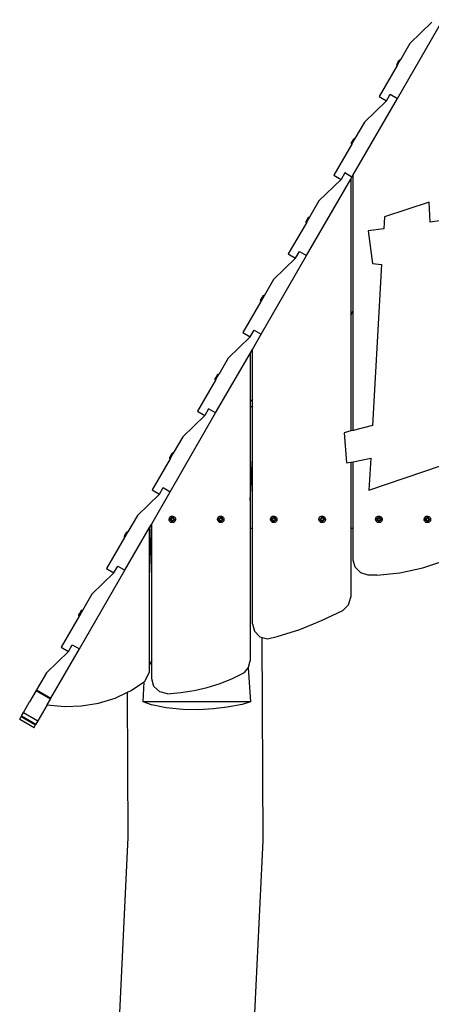
# Model space of a CAD drawing. Units: millimetres. Extents: x -478 to 1993, y -61 to 912.
# Drawn here: x 1221 to 1275, y 781 to 911 of the extents above; entities that cross this region are included whole.
import ezdxf

# ---------------------------------------------------------------- set-up
doc = ezdxf.new("R2010")
doc.units = ezdxf.units.MM
doc.header["$LTSCALE"] = 45
doc.layers.add('VP-SIDE', color=50, linetype='Continuous', plot=False)

# ---------------------------------------------------------------- blocks, each defined once
blk = doc.blocks.new('RB1328_side')
at = {"color": 0}
for p, q in [((308.8, 558.24), (314.8, 568.63)), ((313.37, 568.31), (310.45, 565.49)), ((310.45, 565.49), (309.2, 563.33)), ((309.17, 563.35), (308.74, 562.61)), ((309.19, 563.31), (308.79, 562.62)), ((309.17, 563.35), (309, 563.25)), ((309, 563.25), (309, 563.24)), ((309, 563.24), (309, 563.23)), ((309.17, 563.35), (309.2, 563.33)), ((309.2, 563.33), (309.19, 563.32)), ((309.19, 563.31), (309.19, 563.32)), ((308.77, 562.59), (306.4, 558.47)), ((308.74, 562.61), (308.75, 562.81)), ((308.74, 562.61), (308.77, 562.59)), ((308.74, 562.61), (308.74, 562.61)), ((308.76, 562.82), (308.75, 562.81)), ((308.75, 562.81), (308.75, 562.81)), ((308.77, 562.85), (308.76, 562.83)), ((308.76, 562.83), (308.76, 562.82)), ((308.78, 562.86), (308.77, 562.85)), ((308.79, 562.62), (308.77, 562.59)), ((308.79, 562.88), (308.78, 562.86)), ((308.8, 562.9), (308.79, 562.89)), ((308.79, 562.88), (308.79, 562.89)), ((308.79, 562.62), (308.79, 562.62)), ((308.82, 562.93), (308.8, 562.9)), ((308.83, 562.95), (308.82, 562.93)), ((308.82, 562.93), (308.82, 562.93)), ((308.84, 562.97), (308.83, 562.95)), ((308.85, 562.99), (308.84, 562.97)), ((308.86, 563.01), (308.85, 562.99)), ((308.89, 563.05), (308.86, 563.01)), ((308.9, 563.06), (308.89, 563.05)), ((308.9, 563.06), (308.91, 563.08)), ((308.92, 563.1), (308.91, 563.08)), ((308.93, 563.12), (308.92, 563.1)), ((308.95, 563.15), (308.93, 563.12)), ((308.93, 563.12), (308.93, 563.12)), ((308.96, 563.17), (308.95, 563.15)), ((308.97, 563.2), (308.96, 563.18)), ((308.96, 563.17), (308.96, 563.18)), ((308.98, 563.21), (308.97, 563.2)), ((308.99, 563.23), (308.98, 563.21)), ((309, 563.23), (308.99, 563.23)), ((302.96, 548.12), (308.8, 558.24)), ((306.4, 558.47), (307.36, 557.92)), ((307.36, 557.92), (307.86, 558.78)), ((307.86, 558.78), (308.8, 558.24)), ((307.36, 557.92), (304.45, 555.1)), ((304.45, 555.1), (303.2, 552.94)), ((303.17, 552.96), (302.74, 552.22)), ((303.19, 552.92), (302.79, 552.23)), ((302.99, 552.84), (302.98, 552.82)), ((303, 552.85), (302.99, 552.84)), ((302.99, 552.84), (302.99, 552.84)), ((303.17, 552.96), (303, 552.86)), ((303, 552.86), (303, 552.85)), ((303.17, 552.96), (303.2, 552.94)), ((303.19, 552.93), (303.2, 552.94)), ((303.19, 552.92), (303.19, 552.93)), ((302.77, 552.2), (300.39, 548.08)), ((302.74, 552.22), (302.75, 552.42)), ((302.74, 552.22), (302.77, 552.2)), ((302.74, 552.22), (302.74, 552.22)), ((302.75, 552.43), (302.75, 552.42)), ((302.76, 552.43), (302.75, 552.43)), ((302.75, 552.42), (302.75, 552.42)), ((302.77, 552.45), (302.76, 552.43)), ((302.78, 552.47), (302.77, 552.45)), ((302.79, 552.23), (302.77, 552.2)), ((302.78, 552.47), (302.79, 552.48)), ((302.8, 552.51), (302.79, 552.49)), ((302.79, 552.48), (302.79, 552.49)), ((302.79, 552.23), (302.79, 552.23)), ((302.8, 552.51), (302.82, 552.54)), ((302.83, 552.56), (302.82, 552.54)), ((302.82, 552.54), (302.82, 552.54)), ((302.84, 552.58), (302.83, 552.56)), ((302.85, 552.6), (302.84, 552.58)), ((302.86, 552.62), (302.85, 552.6)), ((302.88, 552.66), (302.86, 552.62)), ((302.9, 552.67), (302.88, 552.66)), ((302.91, 552.69), (302.9, 552.67)), ((302.91, 552.69), (302.92, 552.71)), ((302.93, 552.73), (302.92, 552.71)), ((302.95, 552.76), (302.93, 552.73)), ((302.93, 552.73), (302.93, 552.73)), ((302.96, 552.78), (302.95, 552.76)), ((302.97, 552.81), (302.96, 552.79)), ((302.96, 552.79), (302.96, 552.78)), ((302.98, 552.82), (302.97, 552.81)), ((300.39, 548.08), (301.36, 547.52)), ((301.86, 548.39), (301.36, 547.52)), ((302.8, 547.85), (301.86, 548.39)), ((302.64, 547.58), (302.8, 547.85)), ((302.8, 547.85), (302.96, 548.12)), ((302.95, 530.12), (302.96, 548.12)), ((296.8, 537.46), (302.64, 547.58)), ((301.36, 547.52), (298.44, 544.71)), ((302.64, 547.58), (302.64, 529.59)), ((298.44, 544.71), (297.2, 542.55)), ((313.01, 544.51), (307.08, 542.61)), ((313.13, 541.87), (313.01, 544.51)), ((297.16, 542.57), (296.74, 541.83)), ((297.19, 542.53), (296.79, 541.84)), ((296.98, 542.43), (296.97, 542.41)), ((296.99, 542.45), (296.98, 542.43)), ((297, 542.46), (296.99, 542.45)), ((296.99, 542.45), (296.99, 542.45)), ((297.16, 542.57), (297, 542.46)), ((297, 542.46), (297, 542.46)), ((297.16, 542.57), (297.2, 542.55)), ((297.2, 542.55), (297.19, 542.53)), ((297.19, 542.53), (297.19, 542.53)), ((307.08, 542.61), (306.99, 541.01)), ((296.77, 541.81), (294.39, 537.69)), ((296.73, 541.83), (296.77, 541.81)), ((296.73, 541.83), (296.74, 541.83)), ((296.74, 542.02), (296.75, 542.03)), ((296.74, 541.83), (296.74, 542.02)), ((296.75, 542.04), (296.75, 542.03)), ((296.76, 542.04), (296.75, 542.04)), ((296.77, 542.06), (296.76, 542.04)), ((296.78, 542.09), (296.77, 542.07)), ((296.77, 542.07), (296.77, 542.06)), ((296.78, 541.83), (296.77, 541.81)), ((296.78, 542.09), (296.79, 542.1)), ((296.78, 541.83), (296.79, 541.84)), ((296.8, 542.12), (296.79, 542.1)), ((296.82, 542.15), (296.8, 542.12)), ((296.83, 542.17), (296.82, 542.15)), ((296.82, 542.15), (296.82, 542.15)), ((296.84, 542.19), (296.83, 542.17)), ((296.85, 542.21), (296.84, 542.19)), ((296.86, 542.22), (296.85, 542.21)), ((296.88, 542.26), (296.86, 542.22)), ((296.89, 542.28), (296.88, 542.26)), ((296.89, 542.28), (296.9, 542.3)), ((296.92, 542.32), (296.9, 542.3)), ((296.92, 542.34), (296.92, 542.32)), ((296.93, 542.34), (296.92, 542.34)), ((296.94, 542.37), (296.93, 542.34)), ((296.95, 542.39), (296.94, 542.37)), ((296.95, 542.39), (296.96, 542.4)), ((296.97, 542.41), (296.96, 542.4)), ((315.95, 542.27), (313.13, 541.87)), ((306.99, 541.01), (304.93, 540.72)), ((304.93, 540.72), (305.53, 536.43)), ((290.8, 527.07), (296.8, 537.46)), ((294.39, 537.69), (295.36, 537.13)), ((295.36, 537.13), (295.86, 538)), ((295.86, 538), (296.8, 537.46)), ((295.36, 537.13), (292.44, 534.32)), ((306.72, 536.31), (305.52, 515.04)), ((305.53, 536.43), (306.72, 536.31)), ((292.44, 534.32), (291.2, 532.16)), ((291.16, 532.18), (290.73, 531.44)), ((291.18, 532.14), (290.79, 531.45)), ((290.97, 532.02), (290.96, 532)), ((290.99, 532.05), (290.97, 532.03)), ((290.97, 532.03), (290.97, 532.02)), ((291, 532.07), (290.99, 532.06)), ((290.99, 532.06), (290.99, 532.05)), ((291.16, 532.18), (291, 532.07)), ((291, 532.07), (291, 532.07)), ((291.16, 532.18), (291.2, 532.16)), ((291.18, 532.14), (291.19, 532.14)), ((291.19, 532.14), (291.2, 532.16)), ((290.77, 531.42), (288.39, 527.3)), ((290.73, 531.44), (290.74, 531.63)), ((290.73, 531.44), (290.77, 531.42)), ((290.73, 531.44), (290.73, 531.44)), ((290.75, 531.65), (290.74, 531.64)), ((290.74, 531.63), (290.74, 531.64)), ((290.76, 531.67), (290.75, 531.65)), ((290.75, 531.65), (290.75, 531.65)), ((290.77, 531.68), (290.76, 531.67)), ((290.77, 531.68), (290.78, 531.7)), ((290.78, 531.44), (290.77, 531.42)), ((290.78, 531.7), (290.79, 531.71)), ((290.78, 531.44), (290.79, 531.45)), ((290.8, 531.73), (290.79, 531.71)), ((290.8, 531.73), (290.81, 531.76)), ((290.82, 531.76), (290.81, 531.76)), ((290.83, 531.78), (290.82, 531.76)), ((290.84, 531.8), (290.83, 531.78)), ((290.85, 531.82), (290.84, 531.8)), ((290.86, 531.83), (290.85, 531.82)), ((290.88, 531.87), (290.86, 531.83)), ((290.89, 531.89), (290.88, 531.87)), ((290.9, 531.91), (290.89, 531.89)), ((290.9, 531.91), (290.91, 531.93)), ((290.92, 531.95), (290.91, 531.93)), ((290.94, 531.98), (290.92, 531.95)), ((290.92, 531.95), (290.92, 531.95)), ((290.95, 531.99), (290.94, 531.98)), ((290.96, 532), (290.95, 531.99)), ((302.64, 529.59), (302.95, 530.12)), ((302.64, 529.59), (302.64, 514.3)), ((302.95, 514.38), (302.95, 530.12)), ((288.39, 527.3), (289.36, 526.74)), ((289.36, 526.74), (289.86, 527.61)), ((289.65, 525.08), (290.8, 527.07)), ((289.86, 527.61), (290.8, 527.07)), ((289.36, 526.74), (286.44, 523.92)), ((284.79, 516.68), (289.34, 524.55)), ((289.34, 524.55), (289.65, 525.08)), ((289.34, 524.55), (289.34, 518.17)), ((289.65, 518.53), (289.65, 525.08)), ((286.44, 523.92), (285.2, 521.77)), ((285.16, 521.79), (284.73, 521.05)), ((285.18, 521.75), (284.78, 521.06)), ((284.97, 521.63), (284.95, 521.61)), ((284.95, 521.61), (284.95, 521.6)), ((284.98, 521.66), (284.97, 521.64)), ((284.97, 521.64), (284.97, 521.63)), ((284.99, 521.67), (284.98, 521.66)), ((285.16, 521.79), (284.99, 521.68)), ((284.99, 521.68), (284.99, 521.68)), ((284.99, 521.68), (284.99, 521.67)), ((285.16, 521.79), (285.2, 521.77)), ((285.18, 521.75), (285.2, 521.77)), ((285.18, 521.75), (285.18, 521.75)), ((284.76, 521.02), (282.39, 516.91)), ((284.73, 521.05), (284.74, 521.24)), ((284.73, 521.04), (284.73, 521.05)), ((284.73, 521.04), (284.76, 521.02)), ((284.75, 521.25), (284.74, 521.24)), ((284.74, 521.24), (284.74, 521.24)), ((284.76, 521.28), (284.75, 521.26)), ((284.75, 521.26), (284.75, 521.25)), ((284.77, 521.29), (284.76, 521.28)), ((284.78, 521.05), (284.76, 521.02)), ((284.77, 521.29), (284.78, 521.31)), ((284.78, 521.31), (284.79, 521.32)), ((284.78, 521.05), (284.78, 521.06)), ((284.79, 521.33), (284.81, 521.37)), ((284.79, 521.33), (284.79, 521.32)), ((284.82, 521.39), (284.81, 521.37)), ((284.81, 521.37), (284.81, 521.37)), ((284.84, 521.41), (284.82, 521.39)), ((284.85, 521.42), (284.84, 521.41)), ((284.86, 521.44), (284.85, 521.42)), ((284.88, 521.48), (284.86, 521.44)), ((284.89, 521.5), (284.88, 521.48)), ((284.9, 521.52), (284.89, 521.5)), ((284.9, 521.52), (284.91, 521.54)), ((284.92, 521.55), (284.91, 521.54)), ((284.94, 521.59), (284.92, 521.56)), ((284.92, 521.56), (284.92, 521.55)), ((284.95, 521.6), (284.94, 521.59)), ((289.48, 518.29), (289.34, 518.13)), ((289.34, 518.17), (289.34, 518.13)), ((289.34, 518.13), (289.34, 517.51)), ((289.65, 518.51), (289.48, 518.29)), ((289.65, 518.51), (289.65, 518.53)), ((289.65, 517.51), (289.65, 518.51)), ((278.79, 506.28), (284.79, 516.68)), ((282.39, 516.91), (283.36, 516.35)), ((283.86, 517.22), (283.36, 516.35)), ((284.79, 516.68), (283.86, 517.22)), ((289.34, 517.51), (289.34, 505.13)), ((289.65, 517.51), (289.34, 517.51)), ((289.65, 510.75), (289.65, 517.51)), ((283.36, 516.35), (280.44, 513.53)), ((302.64, 514.3), (301.76, 514.07)), ((301.76, 514.07), (302.07, 510.07)), ((302.95, 514.38), (302.64, 514.3)), ((305.52, 515.04), (302.95, 514.38)), ((280.44, 513.53), (279.19, 511.38)), ((279.16, 511.4), (278.73, 510.66)), ((279.18, 511.36), (278.78, 510.67)), ((278.95, 511.21), (278.94, 511.2)), ((278.96, 511.24), (278.95, 511.22)), ((278.95, 511.21), (278.95, 511.22)), ((278.97, 511.25), (278.96, 511.24)), ((278.98, 511.27), (278.97, 511.25)), ((278.99, 511.29), (278.98, 511.28)), ((278.98, 511.28), (278.98, 511.27)), ((279.16, 511.4), (278.99, 511.29)), ((278.99, 511.29), (278.99, 511.29)), ((279.16, 511.4), (279.19, 511.38)), ((279.19, 511.38), (279.18, 511.36)), ((279.18, 511.36), (279.18, 511.36)), ((278.76, 510.63), (276.39, 506.52)), ((278.73, 510.66), (278.74, 510.85)), ((278.73, 510.65), (278.73, 510.66)), ((278.73, 510.65), (278.76, 510.63)), ((278.75, 510.87), (278.74, 510.86)), ((278.74, 510.86), (278.74, 510.85)), ((278.74, 510.85), (278.74, 510.85)), ((278.76, 510.89), (278.75, 510.87)), ((278.77, 510.9), (278.76, 510.89)), ((278.78, 510.66), (278.76, 510.63)), ((278.78, 510.92), (278.77, 510.9)), ((278.79, 510.94), (278.78, 510.93)), ((278.78, 510.92), (278.78, 510.93)), ((278.78, 510.66), (278.78, 510.67)), ((278.81, 510.98), (278.79, 510.94)), ((278.82, 510.99), (278.81, 510.98)), ((278.81, 510.98), (278.81, 510.98)), ((278.83, 511.02), (278.82, 510.99)), ((278.84, 511.03), (278.83, 511.02)), ((278.85, 511.05), (278.84, 511.03)), ((278.88, 511.09), (278.85, 511.05)), ((278.89, 511.11), (278.88, 511.09)), ((278.89, 511.11), (278.9, 511.13)), ((278.91, 511.15), (278.9, 511.13)), ((278.92, 511.16), (278.91, 511.15)), ((278.94, 511.2), (278.92, 511.17)), ((278.92, 511.17), (278.92, 511.16)), ((289.34, 505.13), (289.65, 510.75)), ((289.65, 501.45), (289.65, 510.75)), ((302.07, 510.07), (302.64, 510.18)), ((302.64, 510.18), (302.95, 510.24)), ((302.64, 510.18), (302.64, 501.45)), ((302.95, 510.24), (305.28, 510.71)), ((302.95, 501.45), (302.95, 510.24)), ((305.28, 510.71), (305.04, 506.49)), ((305.04, 506.49), (314.65, 509.72)), ((276.35, 502.05), (278.79, 506.28)), ((276.39, 506.52), (277.35, 505.96)), ((277.35, 505.96), (277.85, 506.83)), ((277.85, 506.83), (278.79, 506.28)), ((277.35, 505.96), (274.44, 503.14)), ((289.34, 505.13), (289.34, 501.45)), ((274.44, 503.14), (273.19, 500.99)), ((278.63, 502.58), (278.64, 502.7)), ((278.66, 502.47), (278.63, 502.58)), ((278.64, 502.7), (278.67, 502.8)), ((278.71, 502.37), (278.66, 502.47)), ((278.67, 502.8), (278.73, 502.9)), ((278.79, 502.29), (278.71, 502.37)), ((278.73, 502.9), (278.81, 502.98)), ((278.88, 502.23), (278.79, 502.29)), ((278.81, 502.98), (278.91, 503.03)), ((278.81, 502.67), (278.83, 502.73)), ((278.81, 502.6), (278.81, 502.67)), ((278.82, 502.53), (278.81, 502.6)), ((278.85, 502.47), (278.82, 502.53)), ((278.83, 502.73), (278.87, 502.79)), ((278.9, 502.43), (278.85, 502.47)), ((278.87, 502.79), (278.92, 502.83)), ((278.99, 502.2), (278.88, 502.23)), ((278.93, 502.73), (278.9, 502.56)), ((278.9, 502.56), (279.04, 502.45)), ((278.96, 502.39), (278.9, 502.43)), ((278.91, 503.03), (279.02, 503.05)), ((278.92, 502.83), (278.97, 502.86)), ((279.09, 502.8), (278.93, 502.73)), ((279.02, 502.37), (278.96, 502.39)), ((278.97, 502.86), (279.04, 502.88)), ((279.1, 502.19), (278.99, 502.2)), ((279.02, 503.05), (279.14, 503.05)), ((279.09, 502.37), (279.02, 502.37)), ((279.04, 502.88), (279.11, 502.87)), ((279.04, 502.45), (279.2, 502.51)), ((279.23, 502.69), (279.09, 502.8)), ((279.15, 502.38), (279.09, 502.37)), ((279.21, 502.22), (279.1, 502.19)), ((279.11, 502.87), (279.17, 502.85)), ((279.14, 503.05), (279.24, 503.02)), ((279.21, 502.41), (279.15, 502.38)), ((279.17, 502.85), (279.23, 502.82)), ((279.2, 502.51), (279.23, 502.69)), ((279.26, 502.46), (279.21, 502.41)), ((279.31, 502.27), (279.21, 502.22)), ((279.23, 502.82), (279.27, 502.77)), ((279.24, 503.02), (279.34, 502.96)), ((279.3, 502.52), (279.26, 502.46)), ((279.27, 502.77), (279.3, 502.71)), ((279.3, 502.71), (279.32, 502.65)), ((279.32, 502.58), (279.3, 502.52)), ((279.4, 502.35), (279.31, 502.27)), ((279.32, 502.65), (279.32, 502.58)), ((279.34, 502.96), (279.42, 502.87)), ((279.46, 502.44), (279.4, 502.35)), ((279.42, 502.87), (279.47, 502.77)), ((279.49, 502.55), (279.46, 502.44)), ((279.47, 502.77), (279.49, 502.66)), ((279.49, 502.66), (279.49, 502.55)), ((285.03, 502.58), (285.04, 502.7)), ((285.06, 502.47), (285.03, 502.58)), ((285.04, 502.7), (285.07, 502.8)), ((285.11, 502.37), (285.06, 502.47)), ((285.07, 502.8), (285.13, 502.9)), ((285.19, 502.29), (285.11, 502.37)), ((285.13, 502.9), (285.21, 502.98)), ((285.28, 502.23), (285.19, 502.29)), ((285.21, 502.98), (285.31, 503.03)), ((285.21, 502.67), (285.23, 502.73)), ((285.21, 502.6), (285.21, 502.67)), ((285.22, 502.53), (285.21, 502.6)), ((285.25, 502.47), (285.22, 502.53)), ((285.23, 502.73), (285.27, 502.79)), ((285.3, 502.43), (285.25, 502.47)), ((285.27, 502.79), (285.32, 502.83)), ((285.39, 502.2), (285.28, 502.23)), ((285.33, 502.73), (285.3, 502.56)), ((285.3, 502.56), (285.44, 502.45)), ((285.36, 502.39), (285.3, 502.43)), ((285.31, 503.03), (285.42, 503.05)), ((285.32, 502.83), (285.37, 502.86)), ((285.49, 502.8), (285.33, 502.73)), ((285.42, 502.37), (285.36, 502.39)), ((285.37, 502.86), (285.44, 502.88)), ((285.5, 502.19), (285.39, 502.2)), ((285.42, 503.05), (285.54, 503.05)), ((285.49, 502.37), (285.42, 502.37)), ((285.44, 502.88), (285.51, 502.87)), ((285.44, 502.45), (285.6, 502.51)), ((285.63, 502.69), (285.49, 502.8)), ((285.55, 502.38), (285.49, 502.37)), ((285.61, 502.22), (285.5, 502.19)), ((285.51, 502.87), (285.57, 502.85)), ((285.54, 503.05), (285.64, 503.02)), ((285.61, 502.41), (285.55, 502.38)), ((285.57, 502.85), (285.63, 502.82)), ((285.6, 502.51), (285.63, 502.69)), ((285.66, 502.46), (285.61, 502.41)), ((285.71, 502.27), (285.61, 502.22)), ((285.63, 502.82), (285.67, 502.77)), ((285.64, 503.02), (285.74, 502.96)), ((285.7, 502.52), (285.66, 502.46)), ((285.67, 502.77), (285.7, 502.71)), ((285.7, 502.71), (285.72, 502.65)), ((285.72, 502.58), (285.7, 502.52)), ((285.8, 502.35), (285.71, 502.27)), ((285.72, 502.65), (285.72, 502.58)), ((285.74, 502.96), (285.82, 502.87)), ((285.86, 502.44), (285.8, 502.35)), ((285.82, 502.87), (285.87, 502.77)), ((285.89, 502.55), (285.86, 502.44)), ((285.87, 502.77), (285.89, 502.66)), ((285.89, 502.66), (285.89, 502.55)), ((292.03, 502.58), (292.04, 502.7)), ((292.06, 502.47), (292.03, 502.58)), ((292.04, 502.7), (292.07, 502.8)), ((292.11, 502.37), (292.06, 502.47)), ((292.07, 502.8), (292.13, 502.9)), ((292.19, 502.29), (292.11, 502.37)), ((292.13, 502.9), (292.21, 502.98)), ((292.28, 502.23), (292.19, 502.29)), ((292.21, 502.98), (292.31, 503.03)), ((292.21, 502.67), (292.23, 502.73)), ((292.21, 502.6), (292.21, 502.67)), ((292.22, 502.53), (292.21, 502.6)), ((292.25, 502.47), (292.22, 502.53)), ((292.23, 502.73), (292.27, 502.79)), ((292.3, 502.43), (292.25, 502.47)), ((292.27, 502.79), (292.32, 502.83)), ((292.39, 502.2), (292.28, 502.23)), ((292.33, 502.73), (292.3, 502.56)), ((292.3, 502.56), (292.44, 502.45)), ((292.36, 502.39), (292.3, 502.43)), ((292.31, 503.03), (292.42, 503.05)), ((292.32, 502.83), (292.37, 502.86)), ((292.49, 502.8), (292.33, 502.73)), ((292.42, 502.37), (292.36, 502.39)), ((292.37, 502.86), (292.44, 502.88)), ((292.5, 502.19), (292.39, 502.2)), ((292.42, 503.05), (292.54, 503.05)), ((292.49, 502.37), (292.42, 502.37)), ((292.44, 502.88), (292.51, 502.87)), ((292.44, 502.45), (292.6, 502.51)), ((292.63, 502.69), (292.49, 502.8)), ((292.55, 502.38), (292.49, 502.37)), ((292.61, 502.22), (292.5, 502.19)), ((292.51, 502.87), (292.57, 502.85)), ((292.54, 503.05), (292.64, 503.02)), ((292.61, 502.41), (292.55, 502.38)), ((292.57, 502.85), (292.63, 502.82)), ((292.6, 502.51), (292.63, 502.69)), ((292.66, 502.46), (292.61, 502.41)), ((292.71, 502.27), (292.61, 502.22)), ((292.63, 502.82), (292.67, 502.77)), ((292.64, 503.02), (292.74, 502.96)), ((292.7, 502.52), (292.66, 502.46)), ((292.67, 502.77), (292.7, 502.71)), ((292.7, 502.71), (292.72, 502.65)), ((292.72, 502.58), (292.7, 502.52)), ((292.8, 502.35), (292.71, 502.27)), ((292.72, 502.65), (292.72, 502.58)), ((292.74, 502.96), (292.82, 502.87)), ((292.86, 502.44), (292.8, 502.35)), ((292.82, 502.87), (292.87, 502.77)), ((292.89, 502.55), (292.86, 502.44)), ((292.87, 502.77), (292.89, 502.66)), ((292.89, 502.66), (292.89, 502.55)), ((298.43, 502.58), (298.44, 502.7)), ((298.46, 502.47), (298.43, 502.58)), ((298.44, 502.7), (298.47, 502.8)), ((298.51, 502.37), (298.46, 502.47)), ((298.47, 502.8), (298.53, 502.9)), ((298.59, 502.29), (298.51, 502.37)), ((298.53, 502.9), (298.61, 502.98)), ((298.68, 502.23), (298.59, 502.29)), ((298.61, 502.98), (298.71, 503.03)), ((298.61, 502.67), (298.63, 502.73)), ((298.61, 502.6), (298.61, 502.67)), ((298.62, 502.53), (298.61, 502.6)), ((298.65, 502.47), (298.62, 502.53)), ((298.63, 502.73), (298.67, 502.79)), ((298.7, 502.43), (298.65, 502.47)), ((298.67, 502.79), (298.72, 502.83)), ((298.79, 502.2), (298.68, 502.23)), ((298.73, 502.73), (298.7, 502.56)), ((298.7, 502.56), (298.84, 502.45)), ((298.76, 502.39), (298.7, 502.43)), ((298.71, 503.03), (298.82, 503.05)), ((298.72, 502.83), (298.77, 502.86)), ((298.89, 502.8), (298.73, 502.73)), ((298.82, 502.37), (298.76, 502.39)), ((298.77, 502.86), (298.84, 502.88)), ((298.9, 502.19), (298.79, 502.2)), ((298.82, 503.05), (298.94, 503.05)), ((298.89, 502.37), (298.82, 502.37)), ((298.84, 502.88), (298.91, 502.87)), ((298.84, 502.45), (299, 502.51)), ((299.03, 502.69), (298.89, 502.8)), ((298.95, 502.38), (298.89, 502.37)), ((299.01, 502.22), (298.9, 502.19)), ((298.91, 502.87), (298.97, 502.85)), ((298.94, 503.05), (299.04, 503.02)), ((299.01, 502.41), (298.95, 502.38)), ((298.97, 502.85), (299.03, 502.82)), ((299, 502.51), (299.03, 502.69)), ((299.06, 502.46), (299.01, 502.41)), ((299.11, 502.27), (299.01, 502.22)), ((299.03, 502.82), (299.07, 502.77)), ((299.04, 503.02), (299.14, 502.96)), ((299.1, 502.52), (299.06, 502.46)), ((299.07, 502.77), (299.1, 502.71)), ((299.1, 502.71), (299.12, 502.65)), ((299.12, 502.58), (299.1, 502.52)), ((299.2, 502.35), (299.11, 502.27)), ((299.12, 502.65), (299.12, 502.58)), ((299.14, 502.96), (299.22, 502.87)), ((299.26, 502.44), (299.2, 502.35)), ((299.22, 502.87), (299.27, 502.77)), ((299.29, 502.55), (299.26, 502.44)), ((299.27, 502.77), (299.29, 502.66)), ((299.29, 502.66), (299.29, 502.55)), ((305.93, 502.58), (305.94, 502.7)), ((305.96, 502.47), (305.93, 502.58)), ((305.94, 502.7), (305.97, 502.8)), ((306.01, 502.37), (305.96, 502.47)), ((305.97, 502.8), (306.03, 502.9)), ((306.09, 502.29), (306.01, 502.37)), ((306.03, 502.9), (306.11, 502.98)), ((306.18, 502.23), (306.09, 502.29)), ((306.11, 502.98), (306.21, 503.03)), ((306.11, 502.67), (306.13, 502.73)), ((306.11, 502.6), (306.11, 502.67)), ((306.12, 502.53), (306.11, 502.6)), ((306.15, 502.47), (306.12, 502.53)), ((306.13, 502.73), (306.17, 502.79)), ((306.2, 502.43), (306.15, 502.47)), ((306.17, 502.79), (306.22, 502.83)), ((306.29, 502.2), (306.18, 502.23)), ((306.23, 502.73), (306.2, 502.56)), ((306.2, 502.56), (306.34, 502.45)), ((306.26, 502.39), (306.2, 502.43)), ((306.21, 503.03), (306.32, 503.05)), ((306.22, 502.83), (306.27, 502.86)), ((306.39, 502.8), (306.23, 502.73)), ((306.32, 502.37), (306.26, 502.39)), ((306.27, 502.86), (306.34, 502.88)), ((306.4, 502.19), (306.29, 502.2)), ((306.32, 503.05), (306.44, 503.05)), ((306.39, 502.37), (306.32, 502.37)), ((306.34, 502.88), (306.41, 502.87)), ((306.34, 502.45), (306.5, 502.51)), ((306.53, 502.69), (306.39, 502.8)), ((306.45, 502.38), (306.39, 502.37)), ((306.51, 502.22), (306.4, 502.19)), ((306.41, 502.87), (306.47, 502.85)), ((306.44, 503.05), (306.54, 503.02)), ((306.51, 502.41), (306.45, 502.38)), ((306.47, 502.85), (306.53, 502.82)), ((306.5, 502.51), (306.53, 502.69)), ((306.56, 502.46), (306.51, 502.41)), ((306.61, 502.27), (306.51, 502.22)), ((306.53, 502.82), (306.57, 502.77)), ((306.54, 503.02), (306.64, 502.96)), ((306.6, 502.52), (306.56, 502.46)), ((306.57, 502.77), (306.6, 502.71)), ((306.6, 502.71), (306.62, 502.65)), ((306.62, 502.58), (306.6, 502.52)), ((306.7, 502.35), (306.61, 502.27)), ((306.62, 502.65), (306.62, 502.58)), ((306.64, 502.96), (306.72, 502.87)), ((306.76, 502.44), (306.7, 502.35)), ((306.72, 502.87), (306.77, 502.77)), ((306.79, 502.55), (306.76, 502.44)), ((306.77, 502.77), (306.79, 502.66)), ((306.79, 502.66), (306.79, 502.55)), ((312.33, 502.58), (312.34, 502.7)), ((312.36, 502.47), (312.33, 502.58)), ((312.34, 502.7), (312.37, 502.8)), ((312.41, 502.37), (312.36, 502.47)), ((312.37, 502.8), (312.43, 502.9)), ((312.49, 502.29), (312.41, 502.37)), ((312.43, 502.9), (312.51, 502.98)), ((312.58, 502.23), (312.49, 502.29)), ((312.51, 502.98), (312.61, 503.03)), ((312.51, 502.67), (312.53, 502.73)), ((312.51, 502.6), (312.51, 502.67)), ((312.52, 502.53), (312.51, 502.6)), ((312.55, 502.47), (312.52, 502.53)), ((312.53, 502.73), (312.57, 502.79)), ((312.6, 502.43), (312.55, 502.47)), ((312.57, 502.79), (312.62, 502.83)), ((312.69, 502.2), (312.58, 502.23)), ((312.63, 502.73), (312.6, 502.56)), ((312.6, 502.56), (312.74, 502.45)), ((312.66, 502.39), (312.6, 502.43)), ((312.61, 503.03), (312.72, 503.05)), ((312.62, 502.83), (312.67, 502.86)), ((312.79, 502.8), (312.63, 502.73)), ((312.72, 502.37), (312.66, 502.39)), ((312.67, 502.86), (312.74, 502.88)), ((312.8, 502.19), (312.69, 502.2)), ((312.72, 503.05), (312.84, 503.05)), ((312.79, 502.37), (312.72, 502.37)), ((312.74, 502.88), (312.81, 502.87)), ((312.74, 502.45), (312.9, 502.51)), ((312.93, 502.69), (312.79, 502.8)), ((312.85, 502.38), (312.79, 502.37)), ((312.91, 502.22), (312.8, 502.19)), ((312.81, 502.87), (312.87, 502.85)), ((312.84, 503.05), (312.94, 503.02)), ((312.91, 502.41), (312.85, 502.38)), ((312.87, 502.85), (312.93, 502.82)), ((312.9, 502.51), (312.93, 502.69)), ((312.96, 502.46), (312.91, 502.41)), ((313.01, 502.27), (312.91, 502.22)), ((312.93, 502.82), (312.97, 502.77)), ((312.94, 503.02), (313.04, 502.96)), ((313, 502.52), (312.96, 502.46)), ((312.97, 502.77), (313, 502.71)), ((313, 502.71), (313.02, 502.65)), ((313.02, 502.58), (313, 502.52)), ((313.1, 502.35), (313.01, 502.27)), ((313.02, 502.65), (313.02, 502.58)), ((313.04, 502.96), (313.12, 502.87)), ((313.16, 502.44), (313.1, 502.35)), ((313.12, 502.87), (313.17, 502.77)), ((313.19, 502.55), (313.16, 502.44)), ((313.17, 502.77), (313.19, 502.66)), ((313.19, 502.66), (313.19, 502.55)), ((273.16, 501.01), (272.73, 500.27)), ((273.18, 500.97), (272.78, 500.27)), ((272.79, 495.89), (276.05, 501.53)), ((272.94, 500.81), (272.92, 500.78)), ((272.94, 500.82), (272.95, 500.83)), ((272.94, 500.82), (272.94, 500.81)), ((272.96, 500.85), (272.95, 500.83)), ((272.97, 500.86), (272.96, 500.85)), ((272.98, 500.88), (272.97, 500.86)), ((272.99, 500.9), (272.98, 500.89)), ((272.98, 500.89), (272.98, 500.88)), ((273.16, 501.01), (272.99, 500.9)), ((272.99, 500.9), (272.99, 500.9)), ((273.16, 501.01), (273.19, 500.99)), ((273.19, 500.99), (273.18, 500.97)), ((273.18, 500.97), (273.18, 500.97)), ((276.05, 494.99), (276.29, 501.95)), ((276.05, 501.53), (276.29, 501.95)), ((276.05, 494.99), (276.05, 501.53)), ((276.29, 501.95), (276.35, 502.05)), ((276.35, 483.99), (276.35, 502.05)), ((289.34, 501.45), (289.65, 501.45)), ((289.34, 501.45), (289.34, 483.95)), ((289.65, 488.81), (289.65, 501.45)), ((302.64, 501.45), (302.95, 501.45)), ((302.64, 501.45), (302.64, 492.35)), ((302.95, 497.24), (302.95, 501.45)), ((272.76, 500.24), (270.38, 496.13)), ((272.72, 500.26), (272.73, 500.27)), ((272.72, 500.26), (272.76, 500.24)), ((272.73, 500.27), (272.74, 500.46)), ((272.75, 500.48), (272.74, 500.47)), ((272.74, 500.47), (272.74, 500.46)), ((272.74, 500.46), (272.74, 500.46)), ((272.76, 500.5), (272.75, 500.48)), ((272.78, 500.53), (272.76, 500.51)), ((272.76, 500.51), (272.76, 500.5)), ((272.78, 500.27), (272.76, 500.24)), ((272.79, 500.55), (272.78, 500.54)), ((272.78, 500.53), (272.78, 500.54)), ((272.78, 500.27), (272.78, 500.27)), ((272.81, 500.58), (272.79, 500.55)), ((272.82, 500.6), (272.81, 500.59)), ((272.81, 500.59), (272.81, 500.58)), ((272.83, 500.63), (272.82, 500.6)), ((272.84, 500.64), (272.83, 500.63)), ((272.85, 500.66), (272.84, 500.64)), ((272.87, 500.7), (272.85, 500.66)), ((272.88, 500.72), (272.87, 500.7)), ((272.88, 500.72), (272.89, 500.74)), ((272.91, 500.76), (272.89, 500.74)), ((272.92, 500.77), (272.91, 500.76)), ((272.92, 500.78), (272.92, 500.77)), ((303.24, 496.29), (302.95, 497.24)), ((312.15, 496.22), (315.07, 497.21)), ((266.79, 485.5), (272.79, 495.89)), ((270.38, 496.13), (271.35, 495.57)), ((271.35, 495.57), (271.85, 496.43)), ((271.85, 496.43), (272.79, 495.89)), ((303.96, 495.57), (303.24, 496.29)), ((309.14, 495.57), (312.15, 496.22)), ((271.35, 495.57), (268.43, 492.75)), ((276.05, 483.47), (276.05, 494.99)), ((304.94, 495.27), (303.96, 495.57)), ((306.08, 495.27), (304.94, 495.27)), ((306.08, 495.27), (309.14, 495.57)), ((268.43, 492.75), (267.19, 490.6)), ((302.35, 491.33), (302.64, 492.35)), ((267.15, 490.62), (266.73, 489.87)), ((267.18, 490.58), (266.78, 489.88)), ((266.93, 490.42), (266.92, 490.38)), ((266.94, 490.43), (266.93, 490.42)), ((266.94, 490.43), (266.95, 490.44)), ((266.96, 490.46), (266.95, 490.44)), ((266.97, 490.47), (266.96, 490.46)), ((266.98, 490.49), (266.97, 490.47)), ((266.99, 490.51), (266.98, 490.5)), ((266.98, 490.5), (266.98, 490.49)), ((267.15, 490.62), (266.99, 490.51)), ((266.99, 490.51), (266.99, 490.51)), ((267.15, 490.62), (267.19, 490.6)), ((267.19, 490.6), (267.18, 490.58)), ((267.18, 490.58), (267.18, 490.58)), ((298.78, 489.24), (301.58, 490.59)), ((301.58, 490.59), (302.35, 491.33)), ((266.76, 489.85), (264.38, 485.74)), ((266.72, 489.87), (266.76, 489.85)), ((266.72, 489.87), (266.73, 489.87)), ((266.74, 490.08), (266.73, 490.07)), ((266.73, 490.07), (266.73, 490.07)), ((266.73, 489.87), (266.73, 490.07)), ((266.76, 490.11), (266.74, 490.09)), ((266.74, 490.09), (266.74, 490.08)), ((266.76, 490.12), (266.77, 490.14)), ((266.76, 490.12), (266.76, 490.11)), ((266.77, 489.88), (266.76, 489.85)), ((266.77, 490.14), (266.78, 490.15)), ((266.77, 489.88), (266.78, 489.88)), ((266.79, 490.16), (266.78, 490.15)), ((266.79, 490.16), (266.81, 490.19)), ((266.82, 490.21), (266.81, 490.2)), ((266.81, 490.2), (266.81, 490.19)), ((266.83, 490.23), (266.82, 490.21)), ((266.84, 490.25), (266.83, 490.23)), ((266.85, 490.27), (266.84, 490.25)), ((266.87, 490.31), (266.85, 490.27)), ((266.88, 490.33), (266.87, 490.31)), ((266.88, 490.33), (266.89, 490.34)), ((266.9, 490.37), (266.89, 490.34)), ((266.91, 490.38), (266.9, 490.37)), ((266.92, 490.38), (266.91, 490.38)), ((295.89, 488.08), (298.78, 489.24)), ((289.65, 488.81), (289.91, 487.84)), ((289.91, 487.84), (290.64, 487.11)), ((292.92, 487.13), (295.89, 488.08)), ((290.64, 487.11), (290.92, 487.03)), ((291.05, 460.15), (290.92, 487.03)), ((290.92, 487.03), (291.63, 486.84)), ((291.63, 486.84), (292.92, 487.13)), ((263.03, 479), (266.79, 485.5)), ((264.38, 485.74), (265.35, 485.18)), ((265.35, 485.18), (265.85, 486.04)), ((265.85, 486.04), (266.79, 485.5)), ((265.35, 485.18), (262.43, 482.36)), ((276.35, 483.99), (276.05, 483.47)), ((276.35, 481.57), (276.35, 483.99)), ((289.15, 483.09), (289.34, 483.95)), ((276.05, 482.5), (276.05, 483.47)), ((288.61, 482.4), (289.08, 483.01)), ((289.08, 483.01), (289.15, 483.09)), ((289.08, 483.01), (289.41, 478.51)), ((262.43, 482.36), (261.13, 480.11)), ((275.45, 481.24), (276.02, 482.34)), ((276.02, 482.34), (276.05, 482.5)), ((276.63, 480.56), (276.35, 481.57)), ((285.37, 480.95), (287.02, 481.62)), ((287.02, 481.62), (288.61, 482.4)), ((261.08, 480.02), (260.21, 478.51)), ((261.08, 480.02), (261.13, 480.11)), ((261.08, 480.02), (262.98, 478.92)), ((261.13, 480.11), (263.03, 479)), ((273.13, 479.8), (273.55, 479.99)), ((273.55, 479.99), (275.35, 481.17)), ((275.19, 478.51), (275.35, 481.17)), ((275.35, 481.17), (275.45, 481.24)), ((277.4, 479.83), (276.63, 480.56)), ((280.2, 479.73), (281.96, 480.01)), ((281.96, 480.01), (283.68, 480.42)), ((283.68, 480.42), (285.37, 480.95)), ((262.54, 478.14), (262.97, 478.89)), ((262.97, 478.89), (262.98, 478.92)), ((262.98, 478.92), (263.03, 479)), ((269.32, 478.34), (271.49, 479.02)), ((271.49, 479.02), (273.13, 479.8)), ((273.22, 460.59), (273.13, 479.8)), ((278.43, 479.58), (277.4, 479.83)), ((278.43, 479.58), (280.2, 479.73)), ((259.4, 477.11), (260.2, 478.5)), ((260.21, 478.51), (260.2, 478.5)), ((262.54, 478.14), (261.31, 476.01)), ((262.54, 478.14), (262.54, 478.14)), ((262.54, 478.14), (264.8, 477.9)), ((264.8, 477.9), (267.07, 477.97)), ((267.07, 477.97), (269.32, 478.34)), ((289.41, 478.51), (275.19, 478.51)), ((276.33, 478.12), (275.19, 478.51)), ((278.23, 477.74), (276.33, 478.12)), ((280.47, 477.49), (278.23, 477.74)), ((282.51, 477.46), (280.47, 477.49)), ((284.51, 477.57), (282.51, 477.46)), ((286.33, 477.8), (284.51, 477.57)), ((288.31, 478.17), (286.33, 477.8)), ((289.41, 478.51), (288.31, 478.17)), ((258.9, 476.24), (258.89, 476.23)), ((258.89, 476.23), (260.8, 475.13)), ((258.9, 476.24), (259.09, 476.57)), ((258.9, 476.24), (260.8, 475.14)), ((259.14, 476.66), (259.09, 476.57)), ((259.09, 476.57), (260.99, 475.47)), ((259.14, 476.66), (259.4, 477.11)), ((259.14, 476.66), (261.04, 475.56)), ((259.4, 477.11), (261.31, 476.01)), ((260.8, 475.14), (260.99, 475.47)), ((260.8, 475.14), (260.8, 475.13)), ((261.04, 475.56), (260.99, 475.47)), ((261.31, 476.01), (261.04, 475.56)), ((271.78, 430.64), (273.22, 460.59)), ((289.6, 430.09), (291.05, 460.15))]:
    blk.add_line(p, q, dxfattribs=at)

msp = doc.modelspace()

# ---------------------------------------------------------------- block references
at = {"layer": 'VP-SIDE', "color": 0}
msp.add_blockref('RB1328_side', (961.64, 342.77), dxfattribs=at)

doc.saveas('drawing.dxf')
